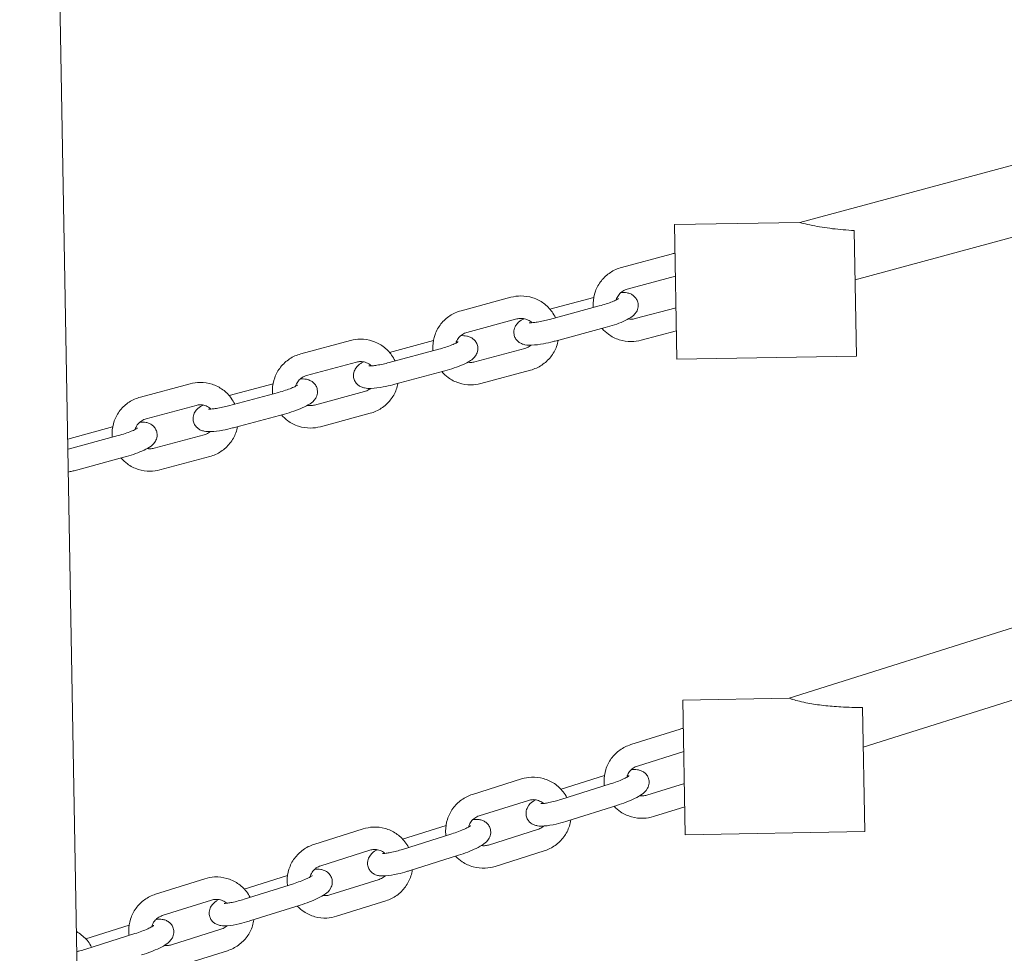
# Model space of a CAD drawing. Units: millimetres. Extents: x -5748 to 8370, y -3372 to 9960.
# Drawn here: x -1517 to -1298, y 5229 to 5437 of the extents above; entities that cross this region are included whole.
import ezdxf

# ---------------------------------------------------------------- set-up
doc = ezdxf.new("R2010")
doc.units = ezdxf.units.MM
doc.layers.add('Toestel 2D', color=7, linetype='Continuous', lineweight=20)

# ---------------------------------------------------------------- blocks, each defined once
blk = doc.blocks.new('WP-SC53')
at = {"layer": 'Toestel 2D'}
for p, q in [((-1497.62, 4850.45), (-1516.92, 5956.32)), ((-1343.11, 5392.28), (-1091.82, 5459.97)), ((-1330.81, 5379.53), (-1087.79, 5444.99)), ((-1371.03, 5391.8), (-1343.11, 5392.28)), ((-1370.5, 5361.8), (-1371.03, 5391.8)), ((-1330.51, 5362.5), (-1331, 5390.48)), ((-1371.76, 5385.23), (-1382.86, 5382.24)), ((-1370.83, 5380.3), (-1381.56, 5377.41)), ((-1407.48, 5375.61), (-1418.59, 5372.62)), ((-1389.03, 5375.59), (-1398.8, 5372.96)), ((-1398.92, 5370.68), (-1387.81, 5373.67)), ((-1379.79, 5370.85), (-1370.7, 5373.29)), ((-1406.18, 5370.78), (-1417.29, 5367.79)), ((-1397.62, 5365.85), (-1386.51, 5368.85)), ((-1378.49, 5366.02), (-1370.61, 5368.14)), ((-1443.21, 5365.99), (-1454.31, 5362.99)), ((-1424.76, 5365.97), (-1434.53, 5363.33)), ((-1345.51, 5286.29), (-1088.03, 5367.35)), ((-1434.64, 5361.06), (-1423.54, 5364.05)), ((-1415.51, 5361.22), (-1404.41, 5364.21)), ((-1441.91, 5361.16), (-1453.01, 5358.17)), ((-1370.5, 5361.8), (-1330.51, 5362.5)), ((-1433.34, 5356.23), (-1422.24, 5359.22)), ((-1414.21, 5356.39), (-1403.11, 5359.39)), ((-1478.94, 5356.36), (-1490.04, 5353.37)), ((-1470.37, 5351.44), (-1459.26, 5354.43)), ((-1460.48, 5356.34), (-1470.26, 5353.71)), ((-1451.24, 5351.6), (-1440.14, 5354.59)), ((-1477.63, 5351.53), (-1488.74, 5348.54)), ((-1469.07, 5346.61), (-1457.96, 5349.6)), ((-1449.94, 5346.77), (-1438.83, 5349.76)), ((-1328.99, 5275.41), (-1094.27, 5349.3)), ((-1496.21, 5346.72), (-1506.23, 5344.02)), ((-1506.09, 5341.81), (-1494.99, 5344.8)), ((-1486.97, 5341.97), (-1475.86, 5344.97)), ((-1504.79, 5336.98), (-1493.69, 5339.98)), ((-1485.67, 5337.15), (-1474.56, 5340.14)), ((-1369.18, 5285.88), (-1345.51, 5286.29)), ((-1368.65, 5255.88), (-1369.18, 5285.88)), ((-1328.66, 5256.58), (-1329.14, 5284.22)), ((-1369.81, 5279.41), (-1380.78, 5275.95)), ((-1368.98, 5274.43), (-1379.28, 5271.19)), ((-1386.66, 5269.05), (-1396.32, 5266.01)), ((-1405.1, 5268.3), (-1416.07, 5264.84)), ((-1396.34, 5263.73), (-1385.37, 5267.19)), ((-1377.23, 5264.7), (-1368.85, 5267.33)), ((-1403.6, 5263.53), (-1414.57, 5260.08)), ((-1394.84, 5258.96), (-1383.87, 5262.42)), ((-1375.73, 5259.93), (-1368.76, 5262.12)), ((-1421.95, 5257.94), (-1431.61, 5254.9)), ((-1440.39, 5257.19), (-1451.36, 5253.73)), ((-1431.63, 5252.62), (-1420.66, 5256.08)), ((-1412.52, 5253.59), (-1401.55, 5257.04)), ((-1368.65, 5255.88), (-1328.66, 5256.58)), ((-1438.89, 5252.42), (-1449.86, 5248.97)), ((-1430.13, 5247.85), (-1419.16, 5251.31)), ((-1411.02, 5248.82), (-1400.05, 5252.27)), ((-1457.25, 5246.83), (-1466.9, 5243.79)), ((-1475.69, 5246.08), (-1486.65, 5242.62)), ((-1466.92, 5241.51), (-1455.95, 5244.97)), ((-1447.81, 5242.48), (-1436.84, 5245.93)), ((-1474.18, 5241.31), (-1485.15, 5237.86)), ((-1465.42, 5236.74), (-1454.45, 5240.2)), ((-1446.31, 5237.71), (-1435.34, 5241.16)), ((-1502.22, 5230.4), (-1491.25, 5233.86)), ((-1492.54, 5235.72), (-1502.2, 5232.68)), ((-1483.1, 5231.37), (-1472.14, 5234.82)), ((-1481.6, 5226.6), (-1470.63, 5230.05))]:
    blk.add_line(p, q, dxfattribs=at)
for points, knots in [([(-1343.11, 5392.28), (-1343.11, 5392.28), (-1343.11, 5392.28), (-1343.11, 5392.28), (-1343.04, 5392.26), (-1342.76, 5392.18), (-1342.56, 5392.12), (-1341.78, 5391.92), (-1341.06, 5391.75), (-1339.64, 5391.47), (-1338.92, 5391.34), (-1337.42, 5391.1), (-1336.64, 5390.99), (-1334.29, 5390.71), (-1332.66, 5390.58), (-1331, 5390.48)], [2.5493, 2.5493, 2.5493, 2.5493, 2.555566, 2.555566, 2.691425, 2.691425, 2.827284, 2.827284, 3.099002, 3.099002, 3.346894, 3.346894, 3.594786, 3.594786, 4.070524, 4.070524, 4.070524, 4.070524]), ([(-1382.86, 5382.24), (-1383.74, 5382), (-1384.58, 5381.63), (-1386.1, 5380.63), (-1386.78, 5380.01), (-1387.9, 5378.59), (-1388.35, 5377.79), (-1388.97, 5376.1), (-1389.14, 5375.21), (-1389.17, 5373.98), (-1389.16, 5373.65), (-1389.13, 5373.32)], [1.570796, 1.570796, 1.570796, 1.570796, 1.89342, 1.89342, 2.215506, 2.215506, 2.536233, 2.536233, 2.855285, 2.855285, 2.972888, 2.972888, 2.972888, 2.972888]), ([(-1386.51, 5368.85), (-1385.8, 5369.04), (-1385.09, 5369.25), (-1383.74, 5369.71), (-1383.1, 5369.96), (-1381.87, 5370.49), (-1381.31, 5370.77), (-1380.38, 5371.4), (-1379.97, 5371.64), (-1379.36, 5372.67), (-1379.2, 5373.04), (-1379.11, 5373.82), (-1379.13, 5374.18), (-1379.3, 5374.81), (-1379.44, 5375.09), (-1379.77, 5375.59), (-1379.96, 5375.78), (-1380.39, 5376.13), (-1380.61, 5376.25), (-1381.11, 5376.48), (-1381.36, 5376.54), (-1382.08, 5376.68), (-1382.5, 5376.7), (-1382.94, 5376.69)], [4.712389, 4.712389, 4.712389, 4.712389, 5.055592, 5.055592, 5.406152, 5.406152, 5.796894, 5.796894, 6.10473, 6.10473, 6.214167, 6.214167, 6.284489, 6.284489, 6.346621, 6.346621, 6.414966, 6.414966, 6.502568, 6.502568, 6.634344, 6.634344, 6.910044, 6.910044, 6.910044, 6.910044]), ([(-1381.56, 5377.41), (-1381.91, 5377.32), (-1382.25, 5377.17), (-1382.87, 5376.77), (-1383.15, 5376.53), (-1383.61, 5375.97), (-1383.8, 5375.65), (-1383.97, 5375.22), (-1384, 5375.12), (-1384.03, 5375.02)], [1.570796, 1.570796, 1.570796, 1.570796, 1.881462, 1.881462, 2.193769, 2.193769, 2.510516, 2.510516, 2.602257, 2.602257, 2.602257, 2.602257]), ([(-1397.57, 5371.04), (-1397.79, 5371.5), (-1398.04, 5371.94), (-1398.86, 5373.09), (-1399.49, 5373.73), (-1400.94, 5374.8), (-1401.75, 5375.21), (-1403.47, 5375.77), (-1404.38, 5375.91), (-1406.02, 5375.9), (-1406.77, 5375.8), (-1407.48, 5375.61)], [6.451689, 6.451689, 6.451689, 6.451689, 6.631943, 6.631943, 6.949953, 6.949953, 7.26943, 7.26943, 7.590554, 7.590554, 7.853982, 7.853982, 7.853982, 7.853982]), ([(-1387.81, 5373.67), (-1387.28, 5373.82), (-1386.76, 5373.97), (-1385.78, 5374.3), (-1385.32, 5374.46), (-1384.56, 5374.77), (-1384.24, 5374.91), (-1383.79, 5375.14), (-1383.64, 5375.23), (-1383.55, 5375.29), (-1383.53, 5375.31), (-1383.53, 5375.31)], [4.712389, 4.712389, 4.712389, 4.712389, 5.009015, 5.009015, 5.300656, 5.300656, 5.57296, 5.57296, 5.798674, 5.798674, 5.886694, 5.886694, 5.886694, 5.886694]), ([(-1418.59, 5372.62), (-1419.47, 5372.38), (-1420.31, 5372), (-1421.82, 5371.01), (-1422.5, 5370.39), (-1423.63, 5368.97), (-1424.08, 5368.17), (-1424.69, 5366.48), (-1424.87, 5365.58), (-1424.9, 5364.36), (-1424.89, 5364.02), (-1424.86, 5363.69)], [1.570796, 1.570796, 1.570796, 1.570796, 1.89342, 1.89342, 2.215506, 2.215506, 2.536233, 2.536233, 2.855285, 2.855285, 2.972888, 2.972888, 2.972888, 2.972888]), ([(-1404.61, 5370.85), (-1404.81, 5370.74), (-1404.99, 5370.63), (-1405.59, 5370.23), (-1406, 5369.99), (-1406.6, 5368.95), (-1406.77, 5368.59), (-1406.85, 5367.8), (-1406.84, 5367.45), (-1406.67, 5366.81), (-1406.53, 5366.53), (-1406.2, 5366.04), (-1406.01, 5365.84), (-1405.58, 5365.5), (-1405.35, 5365.37), (-1404.86, 5365.15), (-1404.6, 5365.09), (-1403.83, 5364.93), (-1403.38, 5364.93), (-1402.07, 5364.97), (-1401.18, 5365.08), (-1399.51, 5365.39), (-1398.77, 5365.56), (-1397.89, 5365.78), (-1397.75, 5365.82), (-1397.62, 5365.85)], [2.517702, 2.517702, 2.517702, 2.517702, 2.655302, 2.655302, 2.963137, 2.963137, 3.072574, 3.072574, 3.142897, 3.142897, 3.205029, 3.205029, 3.273373, 3.273373, 3.360976, 3.360976, 3.492751, 3.492751, 3.799099, 3.799099, 4.289773, 4.289773, 4.645212, 4.645212, 4.712389, 4.712389, 4.712389, 4.712389]), ([(-1402.84, 5369.95), (-1402.95, 5370.06), (-1403.07, 5370.16), (-1403.5, 5370.47), (-1403.84, 5370.64), (-1404.55, 5370.86), (-1404.92, 5370.91), (-1405.59, 5370.9), (-1405.89, 5370.86), (-1406.18, 5370.78)], [6.821875, 6.821875, 6.821875, 6.821875, 6.962045, 6.962045, 7.283599, 7.283599, 7.599089, 7.599089, 7.853982, 7.853982, 7.853982, 7.853982]), ([(-1403.41, 5369.95), (-1403.41, 5369.95), (-1403.4, 5369.95), (-1403.35, 5369.94), (-1403.27, 5369.94), (-1403.03, 5369.94), (-1402.83, 5369.95), (-1402.33, 5369.99), (-1401.99, 5370.03), (-1401.2, 5370.16), (-1400.73, 5370.25), (-1399.82, 5370.45), (-1399.36, 5370.56), (-1398.92, 5370.68)], [3.541956, 3.541956, 3.541956, 3.541956, 3.604269, 3.604269, 3.745641, 3.745641, 3.939102, 3.939102, 4.183528, 4.183528, 4.461204, 4.461204, 4.712389, 4.712389, 4.712389, 4.712389]), ([(-1381.36, 5370.78), (-1381.13, 5370.74), (-1380.9, 5370.72), (-1380.38, 5370.73), (-1380.08, 5370.77), (-1379.79, 5370.85)], [4.2640078, 4.2640078, 4.2640078, 4.2640078, 4.4574961, 4.4574961, 4.712389, 4.712389, 4.712389, 4.712389]), ([(-1417.29, 5367.79), (-1417.64, 5367.69), (-1417.98, 5367.54), (-1418.6, 5367.15), (-1418.87, 5366.91), (-1419.34, 5366.34), (-1419.53, 5366.03), (-1419.7, 5365.59), (-1419.73, 5365.49), (-1419.76, 5365.39)], [1.570796, 1.570796, 1.570796, 1.570796, 1.881462, 1.881462, 2.193769, 2.193769, 2.510516, 2.510516, 2.602257, 2.602257, 2.602257, 2.602257]), ([(-1387.16, 5368.67), (-1386.75, 5368.18), (-1386.27, 5367.74), (-1385.03, 5366.83), (-1384.22, 5366.42), (-1382.5, 5365.86), (-1381.59, 5365.72), (-1379.95, 5365.73), (-1379.2, 5365.82), (-1378.49, 5366.02)], [3.58025, 3.58025, 3.58025, 3.58025, 3.80836, 3.80836, 4.127837, 4.127837, 4.448962, 4.448962, 4.712389, 4.712389, 4.712389, 4.712389]), ([(-1433.3, 5361.42), (-1433.51, 5361.88), (-1433.77, 5362.32), (-1434.58, 5363.46), (-1435.22, 5364.11), (-1436.67, 5365.17), (-1437.48, 5365.59), (-1439.2, 5366.14), (-1440.1, 5366.28), (-1441.75, 5366.28), (-1442.49, 5366.18), (-1443.21, 5365.99)], [6.451689, 6.451689, 6.451689, 6.451689, 6.631943, 6.631943, 6.949953, 6.949953, 7.26943, 7.26943, 7.590554, 7.590554, 7.853982, 7.853982, 7.853982, 7.853982]), ([(-1423.54, 5364.05), (-1423.01, 5364.19), (-1422.48, 5364.35), (-1421.5, 5364.67), (-1421.05, 5364.84), (-1420.28, 5365.15), (-1419.96, 5365.29), (-1419.52, 5365.52), (-1419.37, 5365.6), (-1419.27, 5365.67), (-1419.26, 5365.68), (-1419.26, 5365.68)], [4.712389, 4.712389, 4.712389, 4.712389, 5.009015, 5.009015, 5.300656, 5.300656, 5.57296, 5.57296, 5.798674, 5.798674, 5.886694, 5.886694, 5.886694, 5.886694]), ([(-1422.24, 5359.22), (-1421.52, 5359.41), (-1420.82, 5359.63), (-1419.47, 5360.09), (-1418.82, 5360.33), (-1417.6, 5360.87), (-1417.04, 5361.15), (-1416.11, 5361.77), (-1415.69, 5362.02), (-1415.09, 5363.05), (-1414.93, 5363.41), (-1414.84, 5364.2), (-1414.86, 5364.55), (-1415.03, 5365.19), (-1415.16, 5365.47), (-1415.49, 5365.96), (-1415.69, 5366.16), (-1416.12, 5366.51), (-1416.34, 5366.63), (-1416.84, 5366.85), (-1417.09, 5366.92), (-1417.81, 5367.06), (-1418.22, 5367.07), (-1418.67, 5367.06)], [4.712389, 4.712389, 4.712389, 4.712389, 5.055592, 5.055592, 5.406152, 5.406152, 5.796894, 5.796894, 6.10473, 6.10473, 6.214167, 6.214167, 6.284489, 6.284489, 6.346621, 6.346621, 6.414966, 6.414966, 6.502568, 6.502568, 6.634344, 6.634344, 6.910044, 6.910044, 6.910044, 6.910044]), ([(-1403.11, 5359.39), (-1402.23, 5359.62), (-1401.39, 5360), (-1399.87, 5361), (-1399.19, 5361.62), (-1398.07, 5363.03), (-1397.62, 5363.83), (-1397.15, 5365.12), (-1397.02, 5365.58), (-1396.94, 5366.04)], [4.712389, 4.712389, 4.712389, 4.712389, 5.035013, 5.035013, 5.357099, 5.357099, 5.677825, 5.677825, 5.84436, 5.84436, 5.84436, 5.84436]), ([(-1404.41, 5364.21), (-1404.05, 5364.31), (-1403.72, 5364.46), (-1403.27, 5364.74), (-1403.15, 5364.84), (-1403.02, 5364.94)], [4.712389, 4.712389, 4.712389, 4.712389, 5.0230548, 5.0230548, 5.1590184, 5.1590184, 5.1590184, 5.1590184]), ([(-1454.31, 5362.99), (-1455.19, 5362.76), (-1456.03, 5362.38), (-1457.55, 5361.38), (-1458.23, 5360.76), (-1459.36, 5359.34), (-1459.8, 5358.55), (-1460.42, 5356.85), (-1460.59, 5355.96), (-1460.63, 5354.73), (-1460.62, 5354.4), (-1460.58, 5354.07)], [1.570796, 1.570796, 1.570796, 1.570796, 1.89342, 1.89342, 2.215506, 2.215506, 2.536233, 2.536233, 2.855285, 2.855285, 2.972888, 2.972888, 2.972888, 2.972888]), ([(-1440.34, 5361.22), (-1440.53, 5361.12), (-1440.72, 5361), (-1441.31, 5360.61), (-1441.73, 5360.36), (-1442.33, 5359.33), (-1442.49, 5358.97), (-1442.58, 5358.18), (-1442.56, 5357.83), (-1442.39, 5357.19), (-1442.26, 5356.91), (-1441.93, 5356.42), (-1441.73, 5356.22), (-1441.3, 5355.87), (-1441.08, 5355.75), (-1440.58, 5355.53), (-1440.33, 5355.46), (-1439.56, 5355.31), (-1439.1, 5355.3), (-1437.8, 5355.35), (-1436.91, 5355.46), (-1435.24, 5355.77), (-1434.5, 5355.93), (-1433.62, 5356.16), (-1433.48, 5356.19), (-1433.34, 5356.23)], [2.517702, 2.517702, 2.517702, 2.517702, 2.655302, 2.655302, 2.963137, 2.963137, 3.072574, 3.072574, 3.142897, 3.142897, 3.205029, 3.205029, 3.273373, 3.273373, 3.360976, 3.360976, 3.492751, 3.492751, 3.799099, 3.799099, 4.289773, 4.289773, 4.645212, 4.645212, 4.712389, 4.712389, 4.712389, 4.712389]), ([(-1438.56, 5360.33), (-1438.68, 5360.44), (-1438.8, 5360.54), (-1439.23, 5360.85), (-1439.57, 5361.01), (-1440.28, 5361.23), (-1440.65, 5361.29), (-1441.32, 5361.28), (-1441.62, 5361.24), (-1441.91, 5361.16)], [6.821875, 6.821875, 6.821875, 6.821875, 6.962045, 6.962045, 7.283599, 7.283599, 7.599089, 7.599089, 7.853982, 7.853982, 7.853982, 7.853982]), ([(-1439.14, 5360.32), (-1439.14, 5360.32), (-1439.13, 5360.32), (-1439.07, 5360.32), (-1439, 5360.31), (-1438.75, 5360.31), (-1438.56, 5360.32), (-1438.05, 5360.37), (-1437.72, 5360.41), (-1436.92, 5360.54), (-1436.46, 5360.63), (-1435.54, 5360.83), (-1435.09, 5360.94), (-1434.64, 5361.06)], [3.541956, 3.541956, 3.541956, 3.541956, 3.604269, 3.604269, 3.745641, 3.745641, 3.939102, 3.939102, 4.183528, 4.183528, 4.461204, 4.461204, 4.712389, 4.712389, 4.712389, 4.712389]), ([(-1417.08, 5361.16), (-1416.86, 5361.11), (-1416.63, 5361.1), (-1416.1, 5361.1), (-1415.8, 5361.14), (-1415.51, 5361.22)], [4.2640078, 4.2640078, 4.2640078, 4.2640078, 4.4574961, 4.4574961, 4.712389, 4.712389, 4.712389, 4.712389]), ([(-1422.89, 5359.05), (-1422.47, 5358.56), (-1422, 5358.12), (-1420.75, 5357.21), (-1419.94, 5356.79), (-1418.23, 5356.24), (-1417.32, 5356.1), (-1415.67, 5356.1), (-1414.93, 5356.2), (-1414.21, 5356.39)], [3.58025, 3.58025, 3.58025, 3.58025, 3.80836, 3.80836, 4.127837, 4.127837, 4.448962, 4.448962, 4.712389, 4.712389, 4.712389, 4.712389]), ([(-1469.03, 5351.8), (-1469.24, 5352.26), (-1469.5, 5352.7), (-1470.31, 5353.84), (-1470.95, 5354.49), (-1472.39, 5355.55), (-1473.21, 5355.96), (-1474.92, 5356.52), (-1475.83, 5356.66), (-1477.48, 5356.65), (-1478.22, 5356.55), (-1478.94, 5356.36)], [6.451689, 6.451689, 6.451689, 6.451689, 6.631943, 6.631943, 6.949953, 6.949953, 7.26943, 7.26943, 7.590554, 7.590554, 7.853982, 7.853982, 7.853982, 7.853982]), ([(-1457.96, 5349.6), (-1457.25, 5349.79), (-1456.54, 5350), (-1455.19, 5350.46), (-1454.55, 5350.71), (-1453.32, 5351.24), (-1452.76, 5351.53), (-1451.83, 5352.15), (-1451.42, 5352.39), (-1450.82, 5353.43), (-1450.66, 5353.79), (-1450.57, 5354.58), (-1450.59, 5354.93), (-1450.76, 5355.57), (-1450.89, 5355.85), (-1451.22, 5356.34), (-1451.42, 5356.54), (-1451.84, 5356.88), (-1452.07, 5357), (-1452.57, 5357.23), (-1452.82, 5357.29), (-1453.53, 5357.44), (-1453.95, 5357.45), (-1454.4, 5357.44)], [4.712389, 4.712389, 4.712389, 4.712389, 5.055592, 5.055592, 5.406152, 5.406152, 5.796894, 5.796894, 6.10473, 6.10473, 6.214167, 6.214167, 6.284489, 6.284489, 6.346621, 6.346621, 6.414966, 6.414966, 6.502568, 6.502568, 6.634344, 6.634344, 6.910044, 6.910044, 6.910044, 6.910044]), ([(-1453.01, 5358.17), (-1453.37, 5358.07), (-1453.71, 5357.92), (-1454.32, 5357.53), (-1454.6, 5357.28), (-1455.06, 5356.72), (-1455.25, 5356.4), (-1455.42, 5355.97), (-1455.46, 5355.87), (-1455.49, 5355.77)], [1.570796, 1.570796, 1.570796, 1.570796, 1.881462, 1.881462, 2.193769, 2.193769, 2.510516, 2.510516, 2.602257, 2.602257, 2.602257, 2.602257]), ([(-1459.26, 5354.43), (-1458.73, 5354.57), (-1458.21, 5354.73), (-1457.23, 5355.05), (-1456.77, 5355.21), (-1456.01, 5355.52), (-1455.69, 5355.67), (-1455.25, 5355.89), (-1455.1, 5355.98), (-1455, 5356.05), (-1454.99, 5356.06), (-1454.99, 5356.06)], [4.712389, 4.712389, 4.712389, 4.712389, 5.009015, 5.009015, 5.300656, 5.300656, 5.57296, 5.57296, 5.798674, 5.798674, 5.886694, 5.886694, 5.886694, 5.886694]), ([(-1440.14, 5354.59), (-1439.78, 5354.69), (-1439.44, 5354.84), (-1439, 5355.12), (-1438.87, 5355.21), (-1438.75, 5355.32)], [4.712389, 4.712389, 4.712389, 4.712389, 5.0230548, 5.0230548, 5.1590184, 5.1590184, 5.1590184, 5.1590184]), ([(-1438.83, 5349.76), (-1437.96, 5350), (-1437.12, 5350.38), (-1435.6, 5351.37), (-1434.92, 5351.99), (-1433.79, 5353.41), (-1433.34, 5354.21), (-1432.87, 5355.5), (-1432.75, 5355.95), (-1432.67, 5356.41)], [4.712389, 4.712389, 4.712389, 4.712389, 5.035013, 5.035013, 5.357099, 5.357099, 5.677825, 5.677825, 5.84436, 5.84436, 5.84436, 5.84436]), ([(-1490.04, 5353.37), (-1490.92, 5353.13), (-1491.76, 5352.76), (-1493.28, 5351.76), (-1493.96, 5351.14), (-1495.08, 5349.72), (-1495.53, 5348.92), (-1496.15, 5347.23), (-1496.32, 5346.34), (-1496.35, 5345.11), (-1496.34, 5344.78), (-1496.31, 5344.45)], [1.570796, 1.570796, 1.570796, 1.570796, 1.89342, 1.89342, 2.215506, 2.215506, 2.536233, 2.536233, 2.855285, 2.855285, 2.972888, 2.972888, 2.972888, 2.972888]), ([(-1476.07, 5351.6), (-1476.26, 5351.49), (-1476.45, 5351.38), (-1477.04, 5350.98), (-1477.46, 5350.74), (-1478.06, 5349.71), (-1478.22, 5349.34), (-1478.31, 5348.56), (-1478.29, 5348.2), (-1478.12, 5347.57), (-1477.99, 5347.28), (-1477.66, 5346.79), (-1477.46, 5346.6), (-1477.03, 5346.25), (-1476.81, 5346.13), (-1476.31, 5345.9), (-1476.06, 5345.84), (-1475.29, 5345.69), (-1474.83, 5345.68), (-1473.52, 5345.72), (-1472.63, 5345.84), (-1470.96, 5346.14), (-1470.23, 5346.31), (-1469.35, 5346.53), (-1469.21, 5346.57), (-1469.07, 5346.61)], [2.517702, 2.517702, 2.517702, 2.517702, 2.655302, 2.655302, 2.963137, 2.963137, 3.072574, 3.072574, 3.142897, 3.142897, 3.205029, 3.205029, 3.273373, 3.273373, 3.360976, 3.360976, 3.492751, 3.492751, 3.799099, 3.799099, 4.289773, 4.289773, 4.645212, 4.645212, 4.712389, 4.712389, 4.712389, 4.712389]), ([(-1474.29, 5350.7), (-1474.4, 5350.81), (-1474.53, 5350.91), (-1474.96, 5351.22), (-1475.29, 5351.39), (-1476, 5351.61), (-1476.37, 5351.66), (-1477.04, 5351.65), (-1477.34, 5351.61), (-1477.63, 5351.53)], [6.821875, 6.821875, 6.821875, 6.821875, 6.962045, 6.962045, 7.283599, 7.283599, 7.599089, 7.599089, 7.853982, 7.853982, 7.853982, 7.853982]), ([(-1474.87, 5350.7), (-1474.87, 5350.7), (-1474.86, 5350.7), (-1474.8, 5350.69), (-1474.72, 5350.69), (-1474.48, 5350.69), (-1474.29, 5350.7), (-1473.78, 5350.75), (-1473.44, 5350.79), (-1472.65, 5350.91), (-1472.19, 5351), (-1471.27, 5351.2), (-1470.82, 5351.31), (-1470.37, 5351.44)], [3.541956, 3.541956, 3.541956, 3.541956, 3.604269, 3.604269, 3.745641, 3.745641, 3.939102, 3.939102, 4.183528, 4.183528, 4.461204, 4.461204, 4.712389, 4.712389, 4.712389, 4.712389]), ([(-1452.81, 5351.53), (-1452.59, 5351.49), (-1452.36, 5351.47), (-1451.83, 5351.48), (-1451.53, 5351.52), (-1451.24, 5351.6)], [4.2640078, 4.2640078, 4.2640078, 4.2640078, 4.4574961, 4.4574961, 4.712389, 4.712389, 4.712389, 4.712389]), ([(-1493.69, 5339.98), (-1492.98, 5340.17), (-1492.27, 5340.38), (-1490.92, 5340.84), (-1490.28, 5341.09), (-1489.05, 5341.62), (-1488.49, 5341.9), (-1487.56, 5342.53), (-1487.14, 5342.77), (-1486.54, 5343.8), (-1486.38, 5344.17), (-1486.29, 5344.95), (-1486.31, 5345.3), (-1486.48, 5345.94), (-1486.62, 5346.22), (-1486.95, 5346.71), (-1487.14, 5346.91), (-1487.57, 5347.26), (-1487.79, 5347.38), (-1488.29, 5347.61), (-1488.54, 5347.67), (-1489.26, 5347.81), (-1489.68, 5347.83), (-1490.12, 5347.82)], [4.712389, 4.712389, 4.712389, 4.712389, 5.055592, 5.055592, 5.406152, 5.406152, 5.796894, 5.796894, 6.10473, 6.10473, 6.214167, 6.214167, 6.284489, 6.284489, 6.346621, 6.346621, 6.414966, 6.414966, 6.502568, 6.502568, 6.634344, 6.634344, 6.910044, 6.910044, 6.910044, 6.910044]), ([(-1488.74, 5348.54), (-1489.09, 5348.45), (-1489.43, 5348.3), (-1490.05, 5347.9), (-1490.33, 5347.66), (-1490.79, 5347.1), (-1490.98, 5346.78), (-1491.15, 5346.35), (-1491.18, 5346.25), (-1491.21, 5346.15)], [1.570796, 1.570796, 1.570796, 1.570796, 1.881462, 1.881462, 2.193769, 2.193769, 2.510516, 2.510516, 2.602257, 2.602257, 2.602257, 2.602257]), ([(-1458.62, 5349.42), (-1458.2, 5348.94), (-1457.72, 5348.5), (-1456.48, 5347.58), (-1455.67, 5347.17), (-1453.95, 5346.61), (-1453.05, 5346.47), (-1451.4, 5346.48), (-1450.66, 5346.58), (-1449.94, 5346.77)], [3.58025, 3.58025, 3.58025, 3.58025, 3.80836, 3.80836, 4.127837, 4.127837, 4.448962, 4.448962, 4.712389, 4.712389, 4.712389, 4.712389]), ([(-1494.99, 5344.8), (-1494.46, 5344.95), (-1493.94, 5345.1), (-1492.96, 5345.43), (-1492.5, 5345.59), (-1491.74, 5345.9), (-1491.42, 5346.04), (-1490.97, 5346.27), (-1490.82, 5346.36), (-1490.73, 5346.42), (-1490.71, 5346.43), (-1490.71, 5346.43)], [4.712389, 4.712389, 4.712389, 4.712389, 5.009015, 5.009015, 5.300656, 5.300656, 5.57296, 5.57296, 5.798674, 5.798674, 5.886694, 5.886694, 5.886694, 5.886694]), ([(-1475.86, 5344.97), (-1475.51, 5345.06), (-1475.17, 5345.21), (-1474.73, 5345.49), (-1474.6, 5345.59), (-1474.48, 5345.69)], [4.712389, 4.712389, 4.712389, 4.712389, 5.0230548, 5.0230548, 5.1590184, 5.1590184, 5.1590184, 5.1590184]), ([(-1474.56, 5340.14), (-1473.68, 5340.37), (-1472.84, 5340.75), (-1471.32, 5341.75), (-1470.64, 5342.37), (-1469.52, 5343.79), (-1469.07, 5344.59), (-1468.6, 5345.87), (-1468.48, 5346.33), (-1468.39, 5346.79)], [4.712389, 4.712389, 4.712389, 4.712389, 5.035013, 5.035013, 5.357099, 5.357099, 5.677825, 5.677825, 5.84436, 5.84436, 5.84436, 5.84436]), ([(-1488.53, 5341.91), (-1488.31, 5341.87), (-1488.08, 5341.85), (-1487.56, 5341.86), (-1487.26, 5341.9), (-1486.97, 5341.97)], [4.2640078, 4.2640078, 4.2640078, 4.2640078, 4.4574961, 4.4574961, 4.712389, 4.712389, 4.712389, 4.712389]), ([(-1494.34, 5339.8), (-1493.93, 5339.31), (-1493.45, 5338.87), (-1492.21, 5337.96), (-1491.4, 5337.55), (-1489.68, 5336.99), (-1488.77, 5336.85), (-1487.12, 5336.85), (-1486.38, 5336.95), (-1485.67, 5337.15)], [3.58025, 3.58025, 3.58025, 3.58025, 3.80836, 3.80836, 4.127837, 4.127837, 4.448962, 4.448962, 4.712389, 4.712389, 4.712389, 4.712389]), ([(-1506.11, 5336.66), (-1505.81, 5336.73), (-1505.51, 5336.8), (-1505.07, 5336.91), (-1504.93, 5336.95), (-1504.79, 5336.98)], [4.5017444, 4.5017444, 4.5017444, 4.5017444, 4.6452124, 4.6452124, 4.712389, 4.712389, 4.712389, 4.712389]), ([(-1345.51, 5286.29), (-1345.51, 5286.29), (-1345.51, 5286.29), (-1345.51, 5286.29), (-1345.44, 5286.26), (-1345.14, 5286.16), (-1344.91, 5286.08), (-1344.28, 5285.89), (-1343.77, 5285.75), (-1342.6, 5285.46), (-1341.94, 5285.32), (-1340.23, 5285), (-1339.05, 5284.82), (-1336.58, 5284.54), (-1335.29, 5284.43), (-1332.37, 5284.27), (-1330.73, 5284.23), (-1329.14, 5284.22)], [2.941954, 2.941954, 2.941954, 2.941954, 2.949681, 2.949681, 3.093079, 3.093079, 3.236477, 3.236477, 3.449626, 3.449626, 3.662775, 3.662775, 4.029688, 4.029688, 4.396601, 4.396601, 4.848648, 4.848648, 4.848648, 4.848648]), ([(-1380.78, 5275.95), (-1381.64, 5275.68), (-1382.47, 5275.27), (-1383.95, 5274.21), (-1384.6, 5273.56), (-1385.66, 5272.1), (-1386.08, 5271.28), (-1386.62, 5269.56), (-1386.76, 5268.67), (-1386.74, 5267.44), (-1386.71, 5267.11), (-1386.67, 5266.78)], [1.570796, 1.570796, 1.570796, 1.570796, 1.893418, 1.893418, 2.215488, 2.215488, 2.536191, 2.536191, 2.85522, 2.85522, 2.972797, 2.972797, 2.972797, 2.972797]), ([(-1379.28, 5271.19), (-1379.63, 5271.08), (-1379.96, 5270.91), (-1380.56, 5270.49), (-1380.82, 5270.24), (-1381.27, 5269.66), (-1381.44, 5269.33), (-1381.59, 5268.89), (-1381.62, 5268.79), (-1381.65, 5268.69)], [1.570796, 1.570796, 1.570796, 1.570796, 1.881469, 1.881469, 2.193829, 2.193829, 2.510662, 2.510662, 2.602031, 2.602031, 2.602031, 2.602031]), ([(-1395.01, 5264.15), (-1395.24, 5264.6), (-1395.52, 5265.03), (-1396.38, 5266.14), (-1397.04, 5266.76), (-1398.53, 5267.76), (-1399.36, 5268.14), (-1401.1, 5268.62), (-1402.01, 5268.73), (-1403.65, 5268.65), (-1404.39, 5268.52), (-1405.1, 5268.3)], [6.451691, 6.451691, 6.451691, 6.451691, 6.63187, 6.63187, 6.949898, 6.949898, 7.2694, 7.2694, 7.590545, 7.590545, 7.853982, 7.853982, 7.853982, 7.853982]), ([(-1385.37, 5267.19), (-1384.85, 5267.35), (-1384.33, 5267.53), (-1383.36, 5267.89), (-1382.91, 5268.08), (-1382.16, 5268.42), (-1381.85, 5268.58), (-1381.41, 5268.82), (-1381.27, 5268.92), (-1381.17, 5268.99), (-1381.16, 5269), (-1381.16, 5269)], [4.712389, 4.712389, 4.712389, 4.712389, 5.009022, 5.009022, 5.300704, 5.300704, 5.573108, 5.573108, 5.799022, 5.799022, 5.887588, 5.887588, 5.887588, 5.887588]), ([(-1383.87, 5262.42), (-1383.16, 5262.64), (-1382.47, 5262.88), (-1381.14, 5263.4), (-1380.5, 5263.67), (-1379.3, 5264.26), (-1378.75, 5264.56), (-1377.85, 5265.22), (-1377.44, 5265.48), (-1376.89, 5266.54), (-1376.74, 5266.91), (-1376.68, 5267.7), (-1376.71, 5268.05), (-1376.91, 5268.68), (-1377.05, 5268.96), (-1377.4, 5269.43), (-1377.61, 5269.62), (-1378.05, 5269.95), (-1378.28, 5270.06), (-1378.79, 5270.27), (-1379.04, 5270.32), (-1379.76, 5270.44), (-1380.18, 5270.43), (-1380.63, 5270.4)], [4.712389, 4.712389, 4.712389, 4.712389, 5.055584, 5.055584, 5.406093, 5.406093, 5.796604, 5.796604, 6.104818, 6.104818, 6.214638, 6.214638, 6.285024, 6.285024, 6.347132, 6.347132, 6.415385, 6.415385, 6.502809, 6.502809, 6.634137, 6.634137, 6.910747, 6.910747, 6.910747, 6.910747]), ([(-1416.07, 5264.84), (-1416.94, 5264.57), (-1417.76, 5264.16), (-1419.24, 5263.1), (-1419.89, 5262.45), (-1420.96, 5260.99), (-1421.37, 5260.17), (-1421.91, 5258.45), (-1422.05, 5257.56), (-1422.03, 5256.33), (-1422.01, 5256), (-1421.96, 5255.67)], [1.570796, 1.570796, 1.570796, 1.570796, 1.893418, 1.893418, 2.215488, 2.215488, 2.536191, 2.536191, 2.85522, 2.85522, 2.972797, 2.972797, 2.972797, 2.972797]), ([(-1378.79, 5264.57), (-1378.57, 5264.53), (-1378.34, 5264.53), (-1377.81, 5264.55), (-1377.51, 5264.61), (-1377.23, 5264.7)], [4.2634884, 4.2634884, 4.2634884, 4.2634884, 4.4575255, 4.4575255, 4.712389, 4.712389, 4.712389, 4.712389]), ([(-1402.03, 5263.66), (-1402.22, 5263.55), (-1402.4, 5263.43), (-1402.98, 5263), (-1403.38, 5262.75), (-1403.94, 5261.69), (-1404.09, 5261.32), (-1404.14, 5260.53), (-1404.11, 5260.18), (-1403.92, 5259.55), (-1403.77, 5259.27), (-1403.42, 5258.8), (-1403.22, 5258.6), (-1402.78, 5258.28), (-1402.55, 5258.16), (-1402.04, 5257.96), (-1401.79, 5257.91), (-1401.01, 5257.78), (-1400.56, 5257.8), (-1399.26, 5257.89), (-1398.37, 5258.04), (-1396.71, 5258.42), (-1395.98, 5258.62), (-1395.11, 5258.88), (-1394.97, 5258.92), (-1394.84, 5258.96)], [2.518318, 2.518318, 2.518318, 2.518318, 2.655011, 2.655011, 2.963225, 2.963225, 3.073045, 3.073045, 3.143432, 3.143432, 3.205539, 3.205539, 3.273792, 3.273792, 3.361216, 3.361216, 3.492545, 3.492545, 3.796636, 3.796636, 4.289927, 4.289927, 4.645404, 4.645404, 4.712389, 4.712389, 4.712389, 4.712389]), ([(-1400.22, 5262.84), (-1400.34, 5262.94), (-1400.47, 5263.04), (-1400.91, 5263.33), (-1401.25, 5263.48), (-1401.97, 5263.67), (-1402.34, 5263.71), (-1403.01, 5263.67), (-1403.31, 5263.62), (-1403.6, 5263.53)], [6.821815, 6.821815, 6.821815, 6.821815, 6.962249, 6.962249, 7.283703, 7.283703, 7.599118, 7.599118, 7.853982, 7.853982, 7.853982, 7.853982]), ([(-1400.8, 5262.81), (-1400.8, 5262.81), (-1400.79, 5262.81), (-1400.73, 5262.81), (-1400.66, 5262.81), (-1400.41, 5262.82), (-1400.22, 5262.84), (-1399.72, 5262.9), (-1399.38, 5262.96), (-1398.6, 5263.12), (-1398.14, 5263.22), (-1397.23, 5263.46), (-1396.78, 5263.59), (-1396.34, 5263.73)], [3.542783, 3.542783, 3.542783, 3.542783, 3.604549, 3.604549, 3.745708, 3.745708, 3.938926, 3.938926, 4.183166, 4.183166, 4.460747, 4.460747, 4.712389, 4.712389, 4.712389, 4.712389]), ([(-1384.51, 5262.22), (-1384.07, 5261.75), (-1383.58, 5261.33), (-1382.3, 5260.47), (-1381.47, 5260.09), (-1379.73, 5259.6), (-1378.82, 5259.5), (-1377.17, 5259.58), (-1376.43, 5259.71), (-1375.73, 5259.93)], [3.580159, 3.580159, 3.580159, 3.580159, 3.808305, 3.808305, 4.127807, 4.127807, 4.448952, 4.448952, 4.712389, 4.712389, 4.712389, 4.712389]), ([(-1414.57, 5260.08), (-1414.92, 5259.97), (-1415.25, 5259.8), (-1415.85, 5259.38), (-1416.12, 5259.13), (-1416.56, 5258.55), (-1416.73, 5258.22), (-1416.88, 5257.78), (-1416.91, 5257.68), (-1416.94, 5257.58)], [1.570796, 1.570796, 1.570796, 1.570796, 1.881469, 1.881469, 2.193829, 2.193829, 2.510662, 2.510662, 2.602031, 2.602031, 2.602031, 2.602031]), ([(-1420.66, 5256.08), (-1420.14, 5256.24), (-1419.62, 5256.42), (-1418.65, 5256.78), (-1418.21, 5256.97), (-1417.45, 5257.31), (-1417.14, 5257.47), (-1416.71, 5257.71), (-1416.56, 5257.81), (-1416.47, 5257.88), (-1416.45, 5257.89), (-1416.45, 5257.89)], [4.712389, 4.712389, 4.712389, 4.712389, 5.009022, 5.009022, 5.300704, 5.300704, 5.573108, 5.573108, 5.799022, 5.799022, 5.887588, 5.887588, 5.887588, 5.887588]), ([(-1419.16, 5251.31), (-1418.46, 5251.53), (-1417.76, 5251.77), (-1416.43, 5252.29), (-1415.8, 5252.56), (-1414.59, 5253.15), (-1414.04, 5253.45), (-1413.14, 5254.11), (-1412.74, 5254.37), (-1412.18, 5255.43), (-1412.03, 5255.8), (-1411.97, 5256.59), (-1412.01, 5256.94), (-1412.2, 5257.57), (-1412.35, 5257.85), (-1412.7, 5258.32), (-1412.9, 5258.51), (-1413.34, 5258.84), (-1413.57, 5258.95), (-1414.08, 5259.16), (-1414.33, 5259.21), (-1415.06, 5259.33), (-1415.47, 5259.32), (-1415.92, 5259.29)], [4.712389, 4.712389, 4.712389, 4.712389, 5.055584, 5.055584, 5.406093, 5.406093, 5.796604, 5.796604, 6.104818, 6.104818, 6.214638, 6.214638, 6.285024, 6.285024, 6.347132, 6.347132, 6.415385, 6.415385, 6.502809, 6.502809, 6.634137, 6.634137, 6.910747, 6.910747, 6.910747, 6.910747]), ([(-1401.55, 5257.04), (-1401.2, 5257.15), (-1400.87, 5257.32), (-1400.44, 5257.62), (-1400.31, 5257.72), (-1400.2, 5257.82)], [4.712389, 4.712389, 4.712389, 4.712389, 5.023062, 5.023062, 5.1587609, 5.1587609, 5.1587609, 5.1587609]), ([(-1400.05, 5252.27), (-1399.18, 5252.55), (-1398.36, 5252.96), (-1396.88, 5254.02), (-1396.23, 5254.66), (-1395.16, 5256.13), (-1394.75, 5256.95), (-1394.33, 5258.25), (-1394.23, 5258.71), (-1394.16, 5259.18)], [4.712389, 4.712389, 4.712389, 4.712389, 5.03501, 5.03501, 5.357081, 5.357081, 5.677783, 5.677783, 5.844376, 5.844376, 5.844376, 5.844376]), ([(-1430.3, 5253.04), (-1430.53, 5253.49), (-1430.81, 5253.92), (-1431.67, 5255.03), (-1432.33, 5255.65), (-1433.82, 5256.65), (-1434.65, 5257.03), (-1436.39, 5257.51), (-1437.3, 5257.62), (-1438.95, 5257.54), (-1439.68, 5257.41), (-1440.39, 5257.19)], [6.451691, 6.451691, 6.451691, 6.451691, 6.63187, 6.63187, 6.949898, 6.949898, 7.2694, 7.2694, 7.590545, 7.590545, 7.853982, 7.853982, 7.853982, 7.853982]), ([(-1451.36, 5253.73), (-1452.23, 5253.46), (-1453.05, 5253.05), (-1454.53, 5251.99), (-1455.18, 5251.34), (-1456.25, 5249.88), (-1456.66, 5249.06), (-1457.21, 5247.34), (-1457.34, 5246.44), (-1457.32, 5245.22), (-1457.3, 5244.89), (-1457.25, 5244.56)], [1.570796, 1.570796, 1.570796, 1.570796, 1.893418, 1.893418, 2.215488, 2.215488, 2.536191, 2.536191, 2.85522, 2.85522, 2.972797, 2.972797, 2.972797, 2.972797]), ([(-1414.09, 5253.46), (-1413.86, 5253.42), (-1413.63, 5253.42), (-1413.11, 5253.44), (-1412.81, 5253.5), (-1412.52, 5253.59)], [4.2634884, 4.2634884, 4.2634884, 4.2634884, 4.4575255, 4.4575255, 4.712389, 4.712389, 4.712389, 4.712389]), ([(-1437.32, 5252.55), (-1437.51, 5252.44), (-1437.69, 5252.32), (-1438.27, 5251.89), (-1438.67, 5251.64), (-1439.23, 5250.58), (-1439.38, 5250.21), (-1439.44, 5249.42), (-1439.4, 5249.07), (-1439.21, 5248.44), (-1439.06, 5248.16), (-1438.72, 5247.69), (-1438.51, 5247.49), (-1438.07, 5247.17), (-1437.84, 5247.05), (-1437.33, 5246.85), (-1437.08, 5246.8), (-1436.31, 5246.67), (-1435.85, 5246.69), (-1434.55, 5246.78), (-1433.66, 5246.93), (-1432, 5247.31), (-1431.27, 5247.51), (-1430.4, 5247.77), (-1430.27, 5247.81), (-1430.13, 5247.85)], [2.518318, 2.518318, 2.518318, 2.518318, 2.655011, 2.655011, 2.963225, 2.963225, 3.073045, 3.073045, 3.143432, 3.143432, 3.205539, 3.205539, 3.273792, 3.273792, 3.361216, 3.361216, 3.492545, 3.492545, 3.796636, 3.796636, 4.289927, 4.289927, 4.645404, 4.645404, 4.712389, 4.712389, 4.712389, 4.712389]), ([(-1435.51, 5251.73), (-1435.63, 5251.83), (-1435.76, 5251.93), (-1436.2, 5252.22), (-1436.55, 5252.37), (-1437.26, 5252.56), (-1437.64, 5252.6), (-1438.31, 5252.56), (-1438.6, 5252.51), (-1438.89, 5252.42)], [6.821815, 6.821815, 6.821815, 6.821815, 6.962249, 6.962249, 7.283703, 7.283703, 7.599118, 7.599118, 7.853982, 7.853982, 7.853982, 7.853982]), ([(-1436.09, 5251.7), (-1436.09, 5251.7), (-1436.08, 5251.7), (-1436.02, 5251.7), (-1435.95, 5251.7), (-1435.7, 5251.71), (-1435.51, 5251.73), (-1435.01, 5251.79), (-1434.68, 5251.85), (-1433.89, 5252.01), (-1433.43, 5252.11), (-1432.52, 5252.35), (-1432.08, 5252.48), (-1431.63, 5252.62)], [3.542783, 3.542783, 3.542783, 3.542783, 3.604549, 3.604549, 3.745708, 3.745708, 3.938926, 3.938926, 4.183166, 4.183166, 4.460747, 4.460747, 4.712389, 4.712389, 4.712389, 4.712389]), ([(-1449.86, 5248.97), (-1450.21, 5248.86), (-1450.54, 5248.69), (-1451.14, 5248.27), (-1451.41, 5248.02), (-1451.85, 5247.44), (-1452.02, 5247.11), (-1452.18, 5246.67), (-1452.21, 5246.57), (-1452.23, 5246.47)], [1.570796, 1.570796, 1.570796, 1.570796, 1.881469, 1.881469, 2.193829, 2.193829, 2.510662, 2.510662, 2.602031, 2.602031, 2.602031, 2.602031]), ([(-1419.8, 5251.11), (-1419.36, 5250.64), (-1418.87, 5250.22), (-1417.59, 5249.36), (-1416.76, 5248.98), (-1415.02, 5248.49), (-1414.11, 5248.39), (-1412.46, 5248.47), (-1411.73, 5248.6), (-1411.02, 5248.82)], [3.580159, 3.580159, 3.580159, 3.580159, 3.808305, 3.808305, 4.127807, 4.127807, 4.448952, 4.448952, 4.712389, 4.712389, 4.712389, 4.712389]), ([(-1455.95, 5244.97), (-1455.43, 5245.13), (-1454.91, 5245.31), (-1453.95, 5245.67), (-1453.5, 5245.86), (-1452.75, 5246.2), (-1452.43, 5246.36), (-1452, 5246.6), (-1451.85, 5246.7), (-1451.76, 5246.77), (-1451.74, 5246.78), (-1451.74, 5246.78)], [4.712389, 4.712389, 4.712389, 4.712389, 5.009022, 5.009022, 5.300704, 5.300704, 5.573108, 5.573108, 5.799022, 5.799022, 5.887588, 5.887588, 5.887588, 5.887588]), ([(-1454.45, 5240.2), (-1453.75, 5240.42), (-1453.05, 5240.66), (-1451.72, 5241.18), (-1451.09, 5241.45), (-1449.89, 5242.04), (-1449.34, 5242.34), (-1448.43, 5243), (-1448.03, 5243.26), (-1447.47, 5244.32), (-1447.32, 5244.69), (-1447.27, 5245.48), (-1447.3, 5245.83), (-1447.49, 5246.46), (-1447.64, 5246.73), (-1447.99, 5247.21), (-1448.19, 5247.4), (-1448.63, 5247.73), (-1448.86, 5247.84), (-1449.37, 5248.05), (-1449.62, 5248.1), (-1450.35, 5248.22), (-1450.77, 5248.21), (-1451.21, 5248.18)], [4.712389, 4.712389, 4.712389, 4.712389, 5.055584, 5.055584, 5.406093, 5.406093, 5.796604, 5.796604, 6.104818, 6.104818, 6.214638, 6.214638, 6.285024, 6.285024, 6.347132, 6.347132, 6.415385, 6.415385, 6.502809, 6.502809, 6.634137, 6.634137, 6.910747, 6.910747, 6.910747, 6.910747]), ([(-1435.34, 5241.16), (-1434.47, 5241.44), (-1433.65, 5241.85), (-1432.17, 5242.91), (-1431.52, 5243.55), (-1430.46, 5245.02), (-1430.04, 5245.84), (-1429.63, 5247.14), (-1429.52, 5247.6), (-1429.46, 5248.07)], [4.712389, 4.712389, 4.712389, 4.712389, 5.03501, 5.03501, 5.357081, 5.357081, 5.677783, 5.677783, 5.844376, 5.844376, 5.844376, 5.844376]), ([(-1465.59, 5241.93), (-1465.83, 5242.38), (-1466.1, 5242.81), (-1466.96, 5243.92), (-1467.62, 5244.54), (-1469.11, 5245.54), (-1469.94, 5245.92), (-1471.68, 5246.4), (-1472.59, 5246.51), (-1474.24, 5246.43), (-1474.98, 5246.3), (-1475.69, 5246.08)], [6.451691, 6.451691, 6.451691, 6.451691, 6.63187, 6.63187, 6.949898, 6.949898, 7.2694, 7.2694, 7.590545, 7.590545, 7.853982, 7.853982, 7.853982, 7.853982]), ([(-1436.84, 5245.93), (-1436.49, 5246.04), (-1436.16, 5246.21), (-1435.73, 5246.51), (-1435.61, 5246.61), (-1435.49, 5246.71)], [4.712389, 4.712389, 4.712389, 4.712389, 5.023062, 5.023062, 5.1587609, 5.1587609, 5.1587609, 5.1587609]), ([(-1486.65, 5242.62), (-1487.52, 5242.35), (-1488.35, 5241.94), (-1489.82, 5240.88), (-1490.47, 5240.23), (-1491.54, 5238.77), (-1491.95, 5237.95), (-1492.5, 5236.23), (-1492.63, 5235.33), (-1492.62, 5234.11), (-1492.59, 5233.78), (-1492.55, 5233.45)], [1.570796, 1.570796, 1.570796, 1.570796, 1.893418, 1.893418, 2.215488, 2.215488, 2.536191, 2.536191, 2.85522, 2.85522, 2.972797, 2.972797, 2.972797, 2.972797]), ([(-1449.38, 5242.35), (-1449.15, 5242.31), (-1448.93, 5242.31), (-1448.4, 5242.33), (-1448.1, 5242.39), (-1447.81, 5242.48)], [4.2634884, 4.2634884, 4.2634884, 4.2634884, 4.4575255, 4.4575255, 4.712389, 4.712389, 4.712389, 4.712389]), ([(-1472.62, 5241.44), (-1472.81, 5241.33), (-1472.99, 5241.21), (-1473.56, 5240.78), (-1473.97, 5240.53), (-1474.53, 5239.47), (-1474.67, 5239.1), (-1474.73, 5238.31), (-1474.7, 5237.96), (-1474.5, 5237.33), (-1474.36, 5237.05), (-1474.01, 5236.57), (-1473.8, 5236.38), (-1473.36, 5236.06), (-1473.13, 5235.94), (-1472.63, 5235.74), (-1472.37, 5235.69), (-1471.6, 5235.56), (-1471.14, 5235.58), (-1469.85, 5235.67), (-1468.96, 5235.82), (-1467.3, 5236.2), (-1466.57, 5236.4), (-1465.7, 5236.66), (-1465.56, 5236.7), (-1465.42, 5236.74)], [2.518318, 2.518318, 2.518318, 2.518318, 2.655011, 2.655011, 2.963225, 2.963225, 3.073045, 3.073045, 3.143432, 3.143432, 3.205539, 3.205539, 3.273792, 3.273792, 3.361216, 3.361216, 3.492545, 3.492545, 3.796636, 3.796636, 4.289927, 4.289927, 4.645404, 4.645404, 4.712389, 4.712389, 4.712389, 4.712389]), ([(-1470.8, 5240.62), (-1470.92, 5240.72), (-1471.05, 5240.82), (-1471.5, 5241.11), (-1471.84, 5241.26), (-1472.56, 5241.45), (-1472.93, 5241.49), (-1473.6, 5241.45), (-1473.9, 5241.4), (-1474.18, 5241.31)], [6.821815, 6.821815, 6.821815, 6.821815, 6.962249, 6.962249, 7.283703, 7.283703, 7.599118, 7.599118, 7.853982, 7.853982, 7.853982, 7.853982]), ([(-1471.38, 5240.59), (-1471.38, 5240.59), (-1471.37, 5240.59), (-1471.32, 5240.59), (-1471.24, 5240.59), (-1471, 5240.6), (-1470.81, 5240.62), (-1470.3, 5240.68), (-1469.97, 5240.74), (-1469.18, 5240.9), (-1468.72, 5241), (-1467.81, 5241.24), (-1467.37, 5241.37), (-1466.92, 5241.51)], [3.542783, 3.542783, 3.542783, 3.542783, 3.604549, 3.604549, 3.745708, 3.745708, 3.938926, 3.938926, 4.183166, 4.183166, 4.460747, 4.460747, 4.712389, 4.712389, 4.712389, 4.712389]), ([(-1455.09, 5240), (-1454.65, 5239.53), (-1454.16, 5239.11), (-1452.88, 5238.25), (-1452.05, 5237.87), (-1450.31, 5237.38), (-1449.4, 5237.28), (-1447.76, 5237.36), (-1447.02, 5237.49), (-1446.31, 5237.71)], [3.580159, 3.580159, 3.580159, 3.580159, 3.808305, 3.808305, 4.127807, 4.127807, 4.448952, 4.448952, 4.712389, 4.712389, 4.712389, 4.712389]), ([(-1489.75, 5229.09), (-1489.04, 5229.31), (-1488.34, 5229.55), (-1487.01, 5230.07), (-1486.38, 5230.34), (-1485.18, 5230.93), (-1484.63, 5231.23), (-1483.73, 5231.89), (-1483.32, 5232.15), (-1482.76, 5233.21), (-1482.62, 5233.58), (-1482.56, 5234.37), (-1482.59, 5234.72), (-1482.79, 5235.35), (-1482.93, 5235.62), (-1483.28, 5236.1), (-1483.49, 5236.29), (-1483.93, 5236.62), (-1484.16, 5236.73), (-1484.66, 5236.94), (-1484.92, 5236.99), (-1485.64, 5237.11), (-1486.06, 5237.1), (-1486.51, 5237.07)], [4.712389, 4.712389, 4.712389, 4.712389, 5.055584, 5.055584, 5.406093, 5.406093, 5.796604, 5.796604, 6.104818, 6.104818, 6.214638, 6.214638, 6.285024, 6.285024, 6.347132, 6.347132, 6.415385, 6.415385, 6.502809, 6.502809, 6.634137, 6.634137, 6.910747, 6.910747, 6.910747, 6.910747]), ([(-1485.15, 5237.86), (-1485.5, 5237.75), (-1485.84, 5237.58), (-1486.43, 5237.16), (-1486.7, 5236.91), (-1487.14, 5236.33), (-1487.32, 5236), (-1487.47, 5235.56), (-1487.5, 5235.46), (-1487.52, 5235.36)], [1.570796, 1.570796, 1.570796, 1.570796, 1.881469, 1.881469, 2.193829, 2.193829, 2.510662, 2.510662, 2.602031, 2.602031, 2.602031, 2.602031]), ([(-1470.63, 5230.05), (-1469.77, 5230.33), (-1468.94, 5230.74), (-1467.47, 5231.8), (-1466.81, 5232.44), (-1465.75, 5233.91), (-1465.33, 5234.73), (-1464.92, 5236.03), (-1464.81, 5236.49), (-1464.75, 5236.96)], [4.712389, 4.712389, 4.712389, 4.712389, 5.03501, 5.03501, 5.357081, 5.357081, 5.677783, 5.677783, 5.844376, 5.844376, 5.844376, 5.844376]), ([(-1500.89, 5230.82), (-1501.12, 5231.27), (-1501.39, 5231.7), (-1502.25, 5232.81), (-1502.92, 5233.43), (-1503.87, 5234.07), (-1504.09, 5234.2), (-1504.32, 5234.33)], [6.4516907, 6.4516907, 6.4516907, 6.4516907, 6.6318699, 6.6318699, 6.9498978, 6.9498978, 7.0412201, 7.0412201, 7.0412201, 7.0412201]), ([(-1491.25, 5233.86), (-1490.72, 5234.02), (-1490.2, 5234.2), (-1489.24, 5234.56), (-1488.79, 5234.75), (-1488.04, 5235.09), (-1487.72, 5235.25), (-1487.29, 5235.49), (-1487.15, 5235.59), (-1487.05, 5235.66), (-1487.04, 5235.67), (-1487.04, 5235.67)], [4.712389, 4.712389, 4.712389, 4.712389, 5.009022, 5.009022, 5.300704, 5.300704, 5.573108, 5.573108, 5.799022, 5.799022, 5.887588, 5.887588, 5.887588, 5.887588]), ([(-1472.14, 5234.82), (-1471.79, 5234.93), (-1471.45, 5235.1), (-1471.02, 5235.4), (-1470.9, 5235.5), (-1470.78, 5235.6)], [4.712389, 4.712389, 4.712389, 4.712389, 5.023062, 5.023062, 5.1587609, 5.1587609, 5.1587609, 5.1587609]), ([(-1504.24, 5229.84), (-1504.01, 5229.9), (-1503.78, 5229.96), (-1503.11, 5230.13), (-1502.66, 5230.26), (-1502.22, 5230.4)], [4.3214552, 4.3214552, 4.3214552, 4.3214552, 4.4607467, 4.4607467, 4.712389, 4.712389, 4.712389, 4.712389]), ([(-1484.67, 5231.24), (-1484.45, 5231.2), (-1484.22, 5231.2), (-1483.69, 5231.22), (-1483.39, 5231.28), (-1483.1, 5231.37)], [4.2634884, 4.2634884, 4.2634884, 4.2634884, 4.4575255, 4.4575255, 4.712389, 4.712389, 4.712389, 4.712389])]:
    blk.add_open_spline(points, degree=3, knots=knots, dxfattribs=at)
for points in [[(-1370.91, 5385.41), (-1371.2, 5385.37), (-1371.48, 5385.31), (-1371.76, 5385.23)], [(-1506.19, 5341.79), (-1506.16, 5341.79), (-1506.13, 5341.8), (-1506.09, 5341.81)], [(-1369.07, 5279.61), (-1369.32, 5279.55), (-1369.56, 5279.48), (-1369.81, 5279.41)]]:
    blk.add_open_spline(points, degree=3, dxfattribs=at)

msp = doc.modelspace()

# ---------------------------------------------------------------- block references
msp.add_blockref('WP-SC53', (0, 0))

doc.saveas('drawing.dxf')
